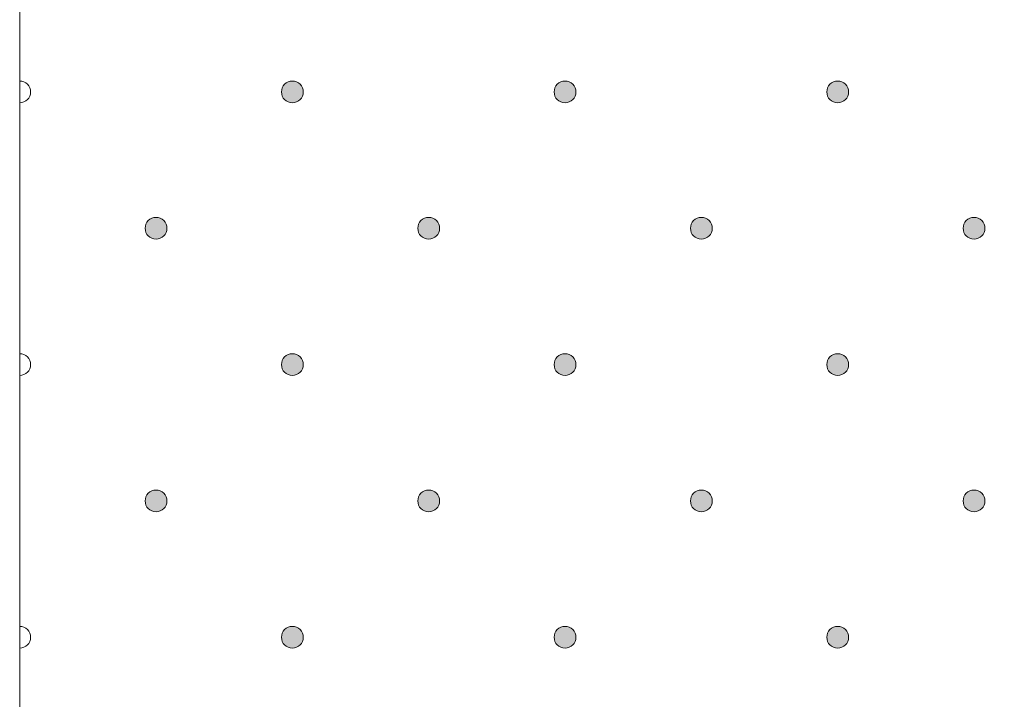
# Model space of a CAD drawing. Units: millimetres. Extents: x 0 to 208, y -208 to 0.
# Drawn here: x 29 to 38, y -65 to -59 of the extents above; entities that cross this region are included whole.
import ezdxf

# ---------------------------------------------------------------- set-up
doc = ezdxf.new("R2010")
doc.units = ezdxf.units.MM
doc.header["$MEASUREMENT"] = 0
doc.layers.add('GKA_GIPSBAUPLATTE_A', color=7, linetype='Continuous')
doc.layers.add('GKA_GIPSBAUPLATTE_A_MUSTER', color=7, linetype='Continuous')

# ---------------------------------------------------------------- blocks, each defined once
blk = doc.blocks.new('block 470')
at = {"layer": 'GKA_GIPSBAUPLATTE_A_MUSTER'}
h = blk.add_hatch(color=250, dxfattribs=at)
edge = h.paths.add_edge_path()
edge.add_spline(control_points=[(35.2502, -63.4003), (35.3054, -63.4003), (35.3501, -63.445), (35.3501, -63.5002), (35.3501, -63.5555), (35.3054, -63.6003), (35.2502, -63.6003), (35.1949, -63.6003), (35.1501, -63.5555), (35.1501, -63.5002), (35.1501, -63.445), (35.1949, -63.4003), (35.2502, -63.4003)], knot_values=[0, 0, 0, 0, 1, 1, 1, 2, 2, 2, 3, 3, 3, 4, 4, 4, 4], degree=3, periodic=1)
at = {"layer": 'GKA_GIPSBAUPLATTE_A_MUSTER', "lineweight": 0}
blk.add_open_spline([(35.2502, -63.4003), (35.3054, -63.4003), (35.3501, -63.445), (35.3501, -63.5002), (35.3501, -63.5555), (35.3054, -63.6003), (35.2502, -63.6003), (35.1949, -63.6003), (35.1501, -63.5555), (35.1501, -63.5002), (35.1501, -63.445), (35.1949, -63.4003), (35.2502, -63.4003)], degree=3, knots=[0, 0, 0, 0, 1, 1, 1, 2, 2, 2, 3, 3, 3, 4, 4, 4, 4], dxfattribs=at)
at = {"layer": 'GKA_GIPSBAUPLATTE_A_MUSTER', "color": 250, "lineweight": 20}
blk.add_open_spline([(35.2502, -63.4003), (35.3054, -63.4003), (35.3501, -63.445), (35.3501, -63.5002), (35.3501, -63.5555), (35.3054, -63.6003), (35.2502, -63.6003), (35.1949, -63.6003), (35.1501, -63.5555), (35.1501, -63.5002), (35.1501, -63.445), (35.1949, -63.4003), (35.2502, -63.4003)], degree=3, knots=[0, 0, 0, 0, 1, 1, 1, 2, 2, 2, 3, 3, 3, 4, 4, 4, 4], dxfattribs=at)
blk = doc.blocks.new('block 471')
at = {"layer": 'GKA_GIPSBAUPLATTE_A_MUSTER'}
h = blk.add_hatch(color=250, dxfattribs=at)
edge = h.paths.add_edge_path()
edge.add_spline(control_points=[(37.7502, -63.4003), (37.8055, -63.4003), (37.8502, -63.445), (37.8502, -63.5002), (37.8502, -63.5555), (37.8055, -63.6003), (37.7502, -63.6003), (37.695, -63.6003), (37.6502, -63.5555), (37.6502, -63.5002), (37.6502, -63.445), (37.695, -63.4003), (37.7502, -63.4003)], knot_values=[0, 0, 0, 0, 1, 1, 1, 2, 2, 2, 3, 3, 3, 4, 4, 4, 4], degree=3, periodic=1)
at = {"layer": 'GKA_GIPSBAUPLATTE_A_MUSTER', "lineweight": 0}
blk.add_open_spline([(37.7502, -63.4003), (37.8055, -63.4003), (37.8502, -63.445), (37.8502, -63.5002), (37.8502, -63.5555), (37.8055, -63.6003), (37.7502, -63.6003), (37.695, -63.6003), (37.6502, -63.5555), (37.6502, -63.5002), (37.6502, -63.445), (37.695, -63.4003), (37.7502, -63.4003)], degree=3, knots=[0, 0, 0, 0, 1, 1, 1, 2, 2, 2, 3, 3, 3, 4, 4, 4, 4], dxfattribs=at)
at = {"layer": 'GKA_GIPSBAUPLATTE_A_MUSTER', "color": 250, "lineweight": 20}
blk.add_open_spline([(37.7502, -63.4003), (37.8055, -63.4003), (37.8502, -63.445), (37.8502, -63.5002), (37.8502, -63.5555), (37.8055, -63.6003), (37.7502, -63.6003), (37.695, -63.6003), (37.6502, -63.5555), (37.6502, -63.5002), (37.6502, -63.445), (37.695, -63.4003), (37.7502, -63.4003)], degree=3, knots=[0, 0, 0, 0, 1, 1, 1, 2, 2, 2, 3, 3, 3, 4, 4, 4, 4], dxfattribs=at)
blk = doc.blocks.new('block 473')
at = {"layer": 'GKA_GIPSBAUPLATTE_A_MUSTER'}
h = blk.add_hatch(color=250, dxfattribs=at)
edge = h.paths.add_edge_path()
edge.add_spline(control_points=[(32.7502, -63.4003), (32.8054, -63.4003), (32.8502, -63.445), (32.8502, -63.5002), (32.8502, -63.5555), (32.8054, -63.6003), (32.7502, -63.6003), (32.695, -63.6003), (32.6502, -63.5555), (32.6502, -63.5002), (32.6502, -63.445), (32.695, -63.4003), (32.7502, -63.4003)], knot_values=[0, 0, 0, 0, 1, 1, 1, 2, 2, 2, 3, 3, 3, 4, 4, 4, 4], degree=3, periodic=1)
at = {"layer": 'GKA_GIPSBAUPLATTE_A_MUSTER', "lineweight": 0}
blk.add_open_spline([(32.7502, -63.4003), (32.8054, -63.4003), (32.8502, -63.445), (32.8502, -63.5002), (32.8502, -63.5555), (32.8054, -63.6003), (32.7502, -63.6003), (32.695, -63.6003), (32.6502, -63.5555), (32.6502, -63.5002), (32.6502, -63.445), (32.695, -63.4003), (32.7502, -63.4003)], degree=3, knots=[0, 0, 0, 0, 1, 1, 1, 2, 2, 2, 3, 3, 3, 4, 4, 4, 4], dxfattribs=at)
at = {"layer": 'GKA_GIPSBAUPLATTE_A_MUSTER', "color": 250, "lineweight": 20}
blk.add_open_spline([(32.7502, -63.4003), (32.8054, -63.4003), (32.8502, -63.445), (32.8502, -63.5002), (32.8502, -63.5555), (32.8054, -63.6003), (32.7502, -63.6003), (32.695, -63.6003), (32.6502, -63.5555), (32.6502, -63.5002), (32.6502, -63.445), (32.695, -63.4003), (32.7502, -63.4003)], degree=3, knots=[0, 0, 0, 0, 1, 1, 1, 2, 2, 2, 3, 3, 3, 4, 4, 4, 4], dxfattribs=at)
blk = doc.blocks.new('block 474')
at = {"layer": 'GKA_GIPSBAUPLATTE_A_MUSTER'}
h = blk.add_hatch(color=250, dxfattribs=at)
edge = h.paths.add_edge_path()
edge.add_spline(control_points=[(30.2501, -63.4003), (30.3054, -63.4003), (30.3501, -63.445), (30.3501, -63.5002), (30.3501, -63.5555), (30.3054, -63.6003), (30.2501, -63.6003), (30.1949, -63.6003), (30.1502, -63.5555), (30.1502, -63.5002), (30.1502, -63.445), (30.1949, -63.4003), (30.2501, -63.4003)], knot_values=[0, 0, 0, 0, 1, 1, 1, 2, 2, 2, 3, 3, 3, 4, 4, 4, 4], degree=3, periodic=1)
at = {"layer": 'GKA_GIPSBAUPLATTE_A_MUSTER', "lineweight": 0}
blk.add_open_spline([(30.2501, -63.4003), (30.3054, -63.4003), (30.3501, -63.445), (30.3501, -63.5002), (30.3501, -63.5555), (30.3054, -63.6003), (30.2501, -63.6003), (30.1949, -63.6003), (30.1502, -63.5555), (30.1502, -63.5002), (30.1502, -63.445), (30.1949, -63.4003), (30.2501, -63.4003)], degree=3, knots=[0, 0, 0, 0, 1, 1, 1, 2, 2, 2, 3, 3, 3, 4, 4, 4, 4], dxfattribs=at)
at = {"layer": 'GKA_GIPSBAUPLATTE_A_MUSTER', "color": 250, "lineweight": 20}
blk.add_open_spline([(30.2501, -63.4003), (30.3054, -63.4003), (30.3501, -63.445), (30.3501, -63.5002), (30.3501, -63.5555), (30.3054, -63.6003), (30.2501, -63.6003), (30.1949, -63.6003), (30.1502, -63.5555), (30.1502, -63.5002), (30.1502, -63.445), (30.1949, -63.4003), (30.2501, -63.4003)], degree=3, knots=[0, 0, 0, 0, 1, 1, 1, 2, 2, 2, 3, 3, 3, 4, 4, 4, 4], dxfattribs=at)
blk = doc.blocks.new('block 475')
at = {"layer": 'GKA_GIPSBAUPLATTE_A_MUSTER'}
h = blk.add_hatch(color=250, dxfattribs=at)
edge = h.paths.add_edge_path()
edge.add_spline(control_points=[(36.5002, -64.6503), (36.5554, -64.6503), (36.6002, -64.695), (36.6002, -64.7502), (36.6002, -64.8055), (36.5554, -64.8503), (36.5002, -64.8503), (36.4449, -64.8503), (36.4002, -64.8055), (36.4002, -64.7502), (36.4002, -64.695), (36.4449, -64.6503), (36.5002, -64.6503)], knot_values=[0, 0, 0, 0, 1, 1, 1, 2, 2, 2, 3, 3, 3, 4, 4, 4, 4], degree=3, periodic=1)
at = {"layer": 'GKA_GIPSBAUPLATTE_A_MUSTER', "lineweight": 0}
blk.add_open_spline([(36.5002, -64.6503), (36.5554, -64.6503), (36.6002, -64.695), (36.6002, -64.7502), (36.6002, -64.8055), (36.5554, -64.8503), (36.5002, -64.8503), (36.4449, -64.8503), (36.4002, -64.8055), (36.4002, -64.7502), (36.4002, -64.695), (36.4449, -64.6503), (36.5002, -64.6503)], degree=3, knots=[0, 0, 0, 0, 1, 1, 1, 2, 2, 2, 3, 3, 3, 4, 4, 4, 4], dxfattribs=at)
at = {"layer": 'GKA_GIPSBAUPLATTE_A_MUSTER', "color": 250, "lineweight": 20}
blk.add_open_spline([(36.5002, -64.6503), (36.5554, -64.6503), (36.6002, -64.695), (36.6002, -64.7502), (36.6002, -64.8055), (36.5554, -64.8503), (36.5002, -64.8503), (36.4449, -64.8503), (36.4002, -64.8055), (36.4002, -64.7502), (36.4002, -64.695), (36.4449, -64.6503), (36.5002, -64.6503)], degree=3, knots=[0, 0, 0, 0, 1, 1, 1, 2, 2, 2, 3, 3, 3, 4, 4, 4, 4], dxfattribs=at)
blk = doc.blocks.new('block 478')
at = {"layer": 'GKA_GIPSBAUPLATTE_A_MUSTER'}
h = blk.add_hatch(color=250, dxfattribs=at)
edge = h.paths.add_edge_path()
edge.add_spline(control_points=[(34.0003, -64.6503), (34.0555, -64.6503), (34.1003, -64.695), (34.1003, -64.7502), (34.1003, -64.8055), (34.0555, -64.8503), (34.0003, -64.8503), (33.9451, -64.8503), (33.9003, -64.8055), (33.9003, -64.7502), (33.9003, -64.695), (33.9451, -64.6503), (34.0003, -64.6503)], knot_values=[0, 0, 0, 0, 1, 1, 1, 2, 2, 2, 3, 3, 3, 4, 4, 4, 4], degree=3, periodic=1)
at = {"layer": 'GKA_GIPSBAUPLATTE_A_MUSTER', "lineweight": 0}
blk.add_open_spline([(34.0003, -64.6503), (34.0555, -64.6503), (34.1003, -64.695), (34.1003, -64.7502), (34.1003, -64.8055), (34.0555, -64.8503), (34.0003, -64.8503), (33.9451, -64.8503), (33.9003, -64.8055), (33.9003, -64.7502), (33.9003, -64.695), (33.9451, -64.6503), (34.0003, -64.6503)], degree=3, knots=[0, 0, 0, 0, 1, 1, 1, 2, 2, 2, 3, 3, 3, 4, 4, 4, 4], dxfattribs=at)
at = {"layer": 'GKA_GIPSBAUPLATTE_A_MUSTER', "color": 250, "lineweight": 20}
blk.add_open_spline([(34.0003, -64.6503), (34.0555, -64.6503), (34.1003, -64.695), (34.1003, -64.7502), (34.1003, -64.8055), (34.0555, -64.8503), (34.0003, -64.8503), (33.9451, -64.8503), (33.9003, -64.8055), (33.9003, -64.7502), (33.9003, -64.695), (33.9451, -64.6503), (34.0003, -64.6503)], degree=3, knots=[0, 0, 0, 0, 1, 1, 1, 2, 2, 2, 3, 3, 3, 4, 4, 4, 4], dxfattribs=at)
blk = doc.blocks.new('block 479')
at = {"layer": 'GKA_GIPSBAUPLATTE_A_MUSTER'}
h = blk.add_hatch(color=250, dxfattribs=at)
edge = h.paths.add_edge_path()
edge.add_spline(control_points=[(31.5002, -64.6503), (31.5554, -64.6503), (31.6002, -64.695), (31.6002, -64.7502), (31.6002, -64.8055), (31.5554, -64.8503), (31.5002, -64.8503), (31.445, -64.8503), (31.4002, -64.8055), (31.4002, -64.7502), (31.4002, -64.695), (31.445, -64.6503), (31.5002, -64.6503)], knot_values=[0, 0, 0, 0, 1, 1, 1, 2, 2, 2, 3, 3, 3, 4, 4, 4, 4], degree=3, periodic=1)
at = {"layer": 'GKA_GIPSBAUPLATTE_A_MUSTER', "lineweight": 0}
blk.add_open_spline([(31.5002, -64.6503), (31.5554, -64.6503), (31.6002, -64.695), (31.6002, -64.7502), (31.6002, -64.8055), (31.5554, -64.8503), (31.5002, -64.8503), (31.445, -64.8503), (31.4002, -64.8055), (31.4002, -64.7502), (31.4002, -64.695), (31.445, -64.6503), (31.5002, -64.6503)], degree=3, knots=[0, 0, 0, 0, 1, 1, 1, 2, 2, 2, 3, 3, 3, 4, 4, 4, 4], dxfattribs=at)
at = {"layer": 'GKA_GIPSBAUPLATTE_A_MUSTER', "color": 250, "lineweight": 20}
blk.add_open_spline([(31.5002, -64.6503), (31.5554, -64.6503), (31.6002, -64.695), (31.6002, -64.7502), (31.6002, -64.8055), (31.5554, -64.8503), (31.5002, -64.8503), (31.445, -64.8503), (31.4002, -64.8055), (31.4002, -64.7502), (31.4002, -64.695), (31.445, -64.6503), (31.5002, -64.6503)], degree=3, knots=[0, 0, 0, 0, 1, 1, 1, 2, 2, 2, 3, 3, 3, 4, 4, 4, 4], dxfattribs=at)
blk = doc.blocks.new('block 480')
at = {"layer": 'GKA_GIPSBAUPLATTE_A_MUSTER', "lineweight": 0}
blk.add_open_spline([(29.0002, -64.6503), (29.0554, -64.6503), (29.1003, -64.695), (29.1003, -64.7502), (29.1003, -64.8055), (29.0554, -64.8503), (29.0002, -64.8503)], degree=3, knots=[0, 0, 0, 0, 1, 1, 1, 2, 2, 2, 2], dxfattribs=at)
at = {"layer": 'GKA_GIPSBAUPLATTE_A_MUSTER', "color": 250, "lineweight": 20}
blk.add_open_spline([(29.0002, -64.6503), (29.0554, -64.6503), (29.1003, -64.695), (29.1003, -64.7502), (29.1003, -64.8055), (29.0554, -64.8503), (29.0002, -64.8503)], degree=3, knots=[0, 0, 0, 0, 1, 1, 1, 2, 2, 2, 2], dxfattribs=at)
blk = doc.blocks.new('block 481')
at = {"layer": 'GKA_GIPSBAUPLATTE_A_MUSTER'}
h = blk.add_hatch(color=250, dxfattribs=at)
edge = h.paths.add_edge_path()
edge.add_spline(control_points=[(35.2502, -60.9003), (35.3054, -60.9003), (35.3501, -60.945), (35.3501, -61.0003), (35.3501, -61.0555), (35.3054, -61.1003), (35.2502, -61.1003), (35.1949, -61.1003), (35.1501, -61.0555), (35.1501, -61.0003), (35.1501, -60.945), (35.1949, -60.9003), (35.2502, -60.9003)], knot_values=[0, 0, 0, 0, 1, 1, 1, 2, 2, 2, 3, 3, 3, 4, 4, 4, 4], degree=3, periodic=1)
at = {"layer": 'GKA_GIPSBAUPLATTE_A_MUSTER', "lineweight": 0}
blk.add_open_spline([(35.2502, -60.9003), (35.3054, -60.9003), (35.3501, -60.945), (35.3501, -61.0003), (35.3501, -61.0555), (35.3054, -61.1003), (35.2502, -61.1003), (35.1949, -61.1003), (35.1501, -61.0555), (35.1501, -61.0003), (35.1501, -60.945), (35.1949, -60.9003), (35.2502, -60.9003)], degree=3, knots=[0, 0, 0, 0, 1, 1, 1, 2, 2, 2, 3, 3, 3, 4, 4, 4, 4], dxfattribs=at)
at = {"layer": 'GKA_GIPSBAUPLATTE_A_MUSTER', "color": 250, "lineweight": 20}
blk.add_open_spline([(35.2502, -60.9003), (35.3054, -60.9003), (35.3501, -60.945), (35.3501, -61.0003), (35.3501, -61.0555), (35.3054, -61.1003), (35.2502, -61.1003), (35.1949, -61.1003), (35.1501, -61.0555), (35.1501, -61.0003), (35.1501, -60.945), (35.1949, -60.9003), (35.2502, -60.9003)], degree=3, knots=[0, 0, 0, 0, 1, 1, 1, 2, 2, 2, 3, 3, 3, 4, 4, 4, 4], dxfattribs=at)
blk = doc.blocks.new('block 482')
at = {"layer": 'GKA_GIPSBAUPLATTE_A_MUSTER'}
h = blk.add_hatch(color=250, dxfattribs=at)
edge = h.paths.add_edge_path()
edge.add_spline(control_points=[(37.7502, -60.9003), (37.8055, -60.9003), (37.8502, -60.945), (37.8502, -61.0003), (37.8502, -61.0555), (37.8055, -61.1003), (37.7502, -61.1003), (37.695, -61.1003), (37.6502, -61.0555), (37.6502, -61.0003), (37.6502, -60.945), (37.695, -60.9003), (37.7502, -60.9003)], knot_values=[0, 0, 0, 0, 1, 1, 1, 2, 2, 2, 3, 3, 3, 4, 4, 4, 4], degree=3, periodic=1)
at = {"layer": 'GKA_GIPSBAUPLATTE_A_MUSTER', "lineweight": 0}
blk.add_open_spline([(37.7502, -60.9003), (37.8055, -60.9003), (37.8502, -60.945), (37.8502, -61.0003), (37.8502, -61.0555), (37.8055, -61.1003), (37.7502, -61.1003), (37.695, -61.1003), (37.6502, -61.0555), (37.6502, -61.0003), (37.6502, -60.945), (37.695, -60.9003), (37.7502, -60.9003)], degree=3, knots=[0, 0, 0, 0, 1, 1, 1, 2, 2, 2, 3, 3, 3, 4, 4, 4, 4], dxfattribs=at)
at = {"layer": 'GKA_GIPSBAUPLATTE_A_MUSTER', "color": 250, "lineweight": 20}
blk.add_open_spline([(37.7502, -60.9003), (37.8055, -60.9003), (37.8502, -60.945), (37.8502, -61.0003), (37.8502, -61.0555), (37.8055, -61.1003), (37.7502, -61.1003), (37.695, -61.1003), (37.6502, -61.0555), (37.6502, -61.0003), (37.6502, -60.945), (37.695, -60.9003), (37.7502, -60.9003)], degree=3, knots=[0, 0, 0, 0, 1, 1, 1, 2, 2, 2, 3, 3, 3, 4, 4, 4, 4], dxfattribs=at)
blk = doc.blocks.new('block 484')
at = {"layer": 'GKA_GIPSBAUPLATTE_A_MUSTER'}
h = blk.add_hatch(color=250, dxfattribs=at)
edge = h.paths.add_edge_path()
edge.add_spline(control_points=[(32.7502, -60.9003), (32.8054, -60.9003), (32.8502, -60.945), (32.8502, -61.0003), (32.8502, -61.0555), (32.8054, -61.1003), (32.7502, -61.1003), (32.695, -61.1003), (32.6502, -61.0555), (32.6502, -61.0003), (32.6502, -60.945), (32.695, -60.9003), (32.7502, -60.9003)], knot_values=[0, 0, 0, 0, 1, 1, 1, 2, 2, 2, 3, 3, 3, 4, 4, 4, 4], degree=3, periodic=1)
at = {"layer": 'GKA_GIPSBAUPLATTE_A_MUSTER', "lineweight": 0}
blk.add_open_spline([(32.7502, -60.9003), (32.8054, -60.9003), (32.8502, -60.945), (32.8502, -61.0003), (32.8502, -61.0555), (32.8054, -61.1003), (32.7502, -61.1003), (32.695, -61.1003), (32.6502, -61.0555), (32.6502, -61.0003), (32.6502, -60.945), (32.695, -60.9003), (32.7502, -60.9003)], degree=3, knots=[0, 0, 0, 0, 1, 1, 1, 2, 2, 2, 3, 3, 3, 4, 4, 4, 4], dxfattribs=at)
at = {"layer": 'GKA_GIPSBAUPLATTE_A_MUSTER', "color": 250, "lineweight": 20}
blk.add_open_spline([(32.7502, -60.9003), (32.8054, -60.9003), (32.8502, -60.945), (32.8502, -61.0003), (32.8502, -61.0555), (32.8054, -61.1003), (32.7502, -61.1003), (32.695, -61.1003), (32.6502, -61.0555), (32.6502, -61.0003), (32.6502, -60.945), (32.695, -60.9003), (32.7502, -60.9003)], degree=3, knots=[0, 0, 0, 0, 1, 1, 1, 2, 2, 2, 3, 3, 3, 4, 4, 4, 4], dxfattribs=at)
blk = doc.blocks.new('block 485')
at = {"layer": 'GKA_GIPSBAUPLATTE_A_MUSTER'}
h = blk.add_hatch(color=250, dxfattribs=at)
edge = h.paths.add_edge_path()
edge.add_spline(control_points=[(30.2501, -60.9003), (30.3054, -60.9003), (30.3501, -60.945), (30.3501, -61.0003), (30.3501, -61.0555), (30.3054, -61.1003), (30.2501, -61.1003), (30.1949, -61.1003), (30.1502, -61.0555), (30.1502, -61.0003), (30.1502, -60.945), (30.1949, -60.9003), (30.2501, -60.9003)], knot_values=[0, 0, 0, 0, 1, 1, 1, 2, 2, 2, 3, 3, 3, 4, 4, 4, 4], degree=3, periodic=1)
at = {"layer": 'GKA_GIPSBAUPLATTE_A_MUSTER', "lineweight": 0}
blk.add_open_spline([(30.2501, -60.9003), (30.3054, -60.9003), (30.3501, -60.945), (30.3501, -61.0003), (30.3501, -61.0555), (30.3054, -61.1003), (30.2501, -61.1003), (30.1949, -61.1003), (30.1502, -61.0555), (30.1502, -61.0003), (30.1502, -60.945), (30.1949, -60.9003), (30.2501, -60.9003)], degree=3, knots=[0, 0, 0, 0, 1, 1, 1, 2, 2, 2, 3, 3, 3, 4, 4, 4, 4], dxfattribs=at)
at = {"layer": 'GKA_GIPSBAUPLATTE_A_MUSTER', "color": 250, "lineweight": 20}
blk.add_open_spline([(30.2501, -60.9003), (30.3054, -60.9003), (30.3501, -60.945), (30.3501, -61.0003), (30.3501, -61.0555), (30.3054, -61.1003), (30.2501, -61.1003), (30.1949, -61.1003), (30.1502, -61.0555), (30.1502, -61.0003), (30.1502, -60.945), (30.1949, -60.9003), (30.2501, -60.9003)], degree=3, knots=[0, 0, 0, 0, 1, 1, 1, 2, 2, 2, 3, 3, 3, 4, 4, 4, 4], dxfattribs=at)
blk = doc.blocks.new('block 486')
at = {"layer": 'GKA_GIPSBAUPLATTE_A_MUSTER'}
h = blk.add_hatch(color=250, dxfattribs=at)
edge = h.paths.add_edge_path()
edge.add_spline(control_points=[(36.5002, -62.1503), (36.5554, -62.1503), (36.6002, -62.195), (36.6002, -62.2502), (36.6002, -62.3055), (36.5554, -62.3503), (36.5002, -62.3503), (36.4449, -62.3503), (36.4002, -62.3055), (36.4002, -62.2502), (36.4002, -62.195), (36.4449, -62.1503), (36.5002, -62.1503)], knot_values=[0, 0, 0, 0, 1, 1, 1, 2, 2, 2, 3, 3, 3, 4, 4, 4, 4], degree=3, periodic=1)
at = {"layer": 'GKA_GIPSBAUPLATTE_A_MUSTER', "lineweight": 0}
blk.add_open_spline([(36.5002, -62.1503), (36.5554, -62.1503), (36.6002, -62.195), (36.6002, -62.2502), (36.6002, -62.3055), (36.5554, -62.3503), (36.5002, -62.3503), (36.4449, -62.3503), (36.4002, -62.3055), (36.4002, -62.2502), (36.4002, -62.195), (36.4449, -62.1503), (36.5002, -62.1503)], degree=3, knots=[0, 0, 0, 0, 1, 1, 1, 2, 2, 2, 3, 3, 3, 4, 4, 4, 4], dxfattribs=at)
at = {"layer": 'GKA_GIPSBAUPLATTE_A_MUSTER', "color": 250, "lineweight": 20}
blk.add_open_spline([(36.5002, -62.1503), (36.5554, -62.1503), (36.6002, -62.195), (36.6002, -62.2502), (36.6002, -62.3055), (36.5554, -62.3503), (36.5002, -62.3503), (36.4449, -62.3503), (36.4002, -62.3055), (36.4002, -62.2502), (36.4002, -62.195), (36.4449, -62.1503), (36.5002, -62.1503)], degree=3, knots=[0, 0, 0, 0, 1, 1, 1, 2, 2, 2, 3, 3, 3, 4, 4, 4, 4], dxfattribs=at)
blk = doc.blocks.new('block 489')
at = {"layer": 'GKA_GIPSBAUPLATTE_A_MUSTER'}
h = blk.add_hatch(color=250, dxfattribs=at)
edge = h.paths.add_edge_path()
edge.add_spline(control_points=[(34.0003, -62.1503), (34.0555, -62.1503), (34.1003, -62.195), (34.1003, -62.2502), (34.1003, -62.3055), (34.0555, -62.3503), (34.0003, -62.3503), (33.9451, -62.3503), (33.9003, -62.3055), (33.9003, -62.2502), (33.9003, -62.195), (33.9451, -62.1503), (34.0003, -62.1503)], knot_values=[0, 0, 0, 0, 1, 1, 1, 2, 2, 2, 3, 3, 3, 4, 4, 4, 4], degree=3, periodic=1)
at = {"layer": 'GKA_GIPSBAUPLATTE_A_MUSTER', "lineweight": 0}
blk.add_open_spline([(34.0003, -62.1503), (34.0555, -62.1503), (34.1003, -62.195), (34.1003, -62.2502), (34.1003, -62.3055), (34.0555, -62.3503), (34.0003, -62.3503), (33.9451, -62.3503), (33.9003, -62.3055), (33.9003, -62.2502), (33.9003, -62.195), (33.9451, -62.1503), (34.0003, -62.1503)], degree=3, knots=[0, 0, 0, 0, 1, 1, 1, 2, 2, 2, 3, 3, 3, 4, 4, 4, 4], dxfattribs=at)
at = {"layer": 'GKA_GIPSBAUPLATTE_A_MUSTER', "color": 250, "lineweight": 20}
blk.add_open_spline([(34.0003, -62.1503), (34.0555, -62.1503), (34.1003, -62.195), (34.1003, -62.2502), (34.1003, -62.3055), (34.0555, -62.3503), (34.0003, -62.3503), (33.9451, -62.3503), (33.9003, -62.3055), (33.9003, -62.2502), (33.9003, -62.195), (33.9451, -62.1503), (34.0003, -62.1503)], degree=3, knots=[0, 0, 0, 0, 1, 1, 1, 2, 2, 2, 3, 3, 3, 4, 4, 4, 4], dxfattribs=at)
blk = doc.blocks.new('block 490')
at = {"layer": 'GKA_GIPSBAUPLATTE_A_MUSTER'}
h = blk.add_hatch(color=250, dxfattribs=at)
edge = h.paths.add_edge_path()
edge.add_spline(control_points=[(31.5002, -62.1503), (31.5554, -62.1503), (31.6002, -62.195), (31.6002, -62.2502), (31.6002, -62.3055), (31.5554, -62.3503), (31.5002, -62.3503), (31.445, -62.3503), (31.4002, -62.3055), (31.4002, -62.2502), (31.4002, -62.195), (31.445, -62.1503), (31.5002, -62.1503)], knot_values=[0, 0, 0, 0, 1, 1, 1, 2, 2, 2, 3, 3, 3, 4, 4, 4, 4], degree=3, periodic=1)
at = {"layer": 'GKA_GIPSBAUPLATTE_A_MUSTER', "lineweight": 0}
blk.add_open_spline([(31.5002, -62.1503), (31.5554, -62.1503), (31.6002, -62.195), (31.6002, -62.2502), (31.6002, -62.3055), (31.5554, -62.3503), (31.5002, -62.3503), (31.445, -62.3503), (31.4002, -62.3055), (31.4002, -62.2502), (31.4002, -62.195), (31.445, -62.1503), (31.5002, -62.1503)], degree=3, knots=[0, 0, 0, 0, 1, 1, 1, 2, 2, 2, 3, 3, 3, 4, 4, 4, 4], dxfattribs=at)
at = {"layer": 'GKA_GIPSBAUPLATTE_A_MUSTER', "color": 250, "lineweight": 20}
blk.add_open_spline([(31.5002, -62.1503), (31.5554, -62.1503), (31.6002, -62.195), (31.6002, -62.2502), (31.6002, -62.3055), (31.5554, -62.3503), (31.5002, -62.3503), (31.445, -62.3503), (31.4002, -62.3055), (31.4002, -62.2502), (31.4002, -62.195), (31.445, -62.1503), (31.5002, -62.1503)], degree=3, knots=[0, 0, 0, 0, 1, 1, 1, 2, 2, 2, 3, 3, 3, 4, 4, 4, 4], dxfattribs=at)
blk = doc.blocks.new('block 491')
at = {"layer": 'GKA_GIPSBAUPLATTE_A_MUSTER', "lineweight": 0}
blk.add_open_spline([(29.0002, -62.1503), (29.0554, -62.1503), (29.1003, -62.195), (29.1003, -62.2502), (29.1003, -62.3055), (29.0554, -62.3503), (29.0002, -62.3503)], degree=3, knots=[0, 0, 0, 0, 1, 1, 1, 2, 2, 2, 2], dxfattribs=at)
at = {"layer": 'GKA_GIPSBAUPLATTE_A_MUSTER', "color": 250, "lineweight": 20}
blk.add_open_spline([(29.0002, -62.1503), (29.0554, -62.1503), (29.1003, -62.195), (29.1003, -62.2502), (29.1003, -62.3055), (29.0554, -62.3503), (29.0002, -62.3503)], degree=3, knots=[0, 0, 0, 0, 1, 1, 1, 2, 2, 2, 2], dxfattribs=at)
blk = doc.blocks.new('block 497')
at = {"layer": 'GKA_GIPSBAUPLATTE_A_MUSTER'}
h = blk.add_hatch(color=250, dxfattribs=at)
edge = h.paths.add_edge_path()
edge.add_spline(control_points=[(36.5002, -59.6503), (36.5554, -59.6503), (36.6002, -59.695), (36.6002, -59.7503), (36.6002, -59.8055), (36.5554, -59.8503), (36.5002, -59.8503), (36.4449, -59.8503), (36.4002, -59.8055), (36.4002, -59.7503), (36.4002, -59.695), (36.4449, -59.6503), (36.5002, -59.6503)], knot_values=[0, 0, 0, 0, 1, 1, 1, 2, 2, 2, 3, 3, 3, 4, 4, 4, 4], degree=3, periodic=1)
at = {"layer": 'GKA_GIPSBAUPLATTE_A_MUSTER', "lineweight": 0}
blk.add_open_spline([(36.5002, -59.6503), (36.5554, -59.6503), (36.6002, -59.695), (36.6002, -59.7503), (36.6002, -59.8055), (36.5554, -59.8503), (36.5002, -59.8503), (36.4449, -59.8503), (36.4002, -59.8055), (36.4002, -59.7503), (36.4002, -59.695), (36.4449, -59.6503), (36.5002, -59.6503)], degree=3, knots=[0, 0, 0, 0, 1, 1, 1, 2, 2, 2, 3, 3, 3, 4, 4, 4, 4], dxfattribs=at)
at = {"layer": 'GKA_GIPSBAUPLATTE_A_MUSTER', "color": 250, "lineweight": 20}
blk.add_open_spline([(36.5002, -59.6503), (36.5554, -59.6503), (36.6002, -59.695), (36.6002, -59.7503), (36.6002, -59.8055), (36.5554, -59.8503), (36.5002, -59.8503), (36.4449, -59.8503), (36.4002, -59.8055), (36.4002, -59.7503), (36.4002, -59.695), (36.4449, -59.6503), (36.5002, -59.6503)], degree=3, knots=[0, 0, 0, 0, 1, 1, 1, 2, 2, 2, 3, 3, 3, 4, 4, 4, 4], dxfattribs=at)
blk = doc.blocks.new('block 500')
at = {"layer": 'GKA_GIPSBAUPLATTE_A_MUSTER'}
h = blk.add_hatch(color=250, dxfattribs=at)
edge = h.paths.add_edge_path()
edge.add_spline(control_points=[(34.0003, -59.6503), (34.0555, -59.6503), (34.1003, -59.695), (34.1003, -59.7503), (34.1003, -59.8055), (34.0555, -59.8503), (34.0003, -59.8503), (33.9451, -59.8503), (33.9003, -59.8055), (33.9003, -59.7503), (33.9003, -59.695), (33.9451, -59.6503), (34.0003, -59.6503)], knot_values=[0, 0, 0, 0, 1, 1, 1, 2, 2, 2, 3, 3, 3, 4, 4, 4, 4], degree=3, periodic=1)
at = {"layer": 'GKA_GIPSBAUPLATTE_A_MUSTER', "lineweight": 0}
blk.add_open_spline([(34.0003, -59.6503), (34.0555, -59.6503), (34.1003, -59.695), (34.1003, -59.7503), (34.1003, -59.8055), (34.0555, -59.8503), (34.0003, -59.8503), (33.9451, -59.8503), (33.9003, -59.8055), (33.9003, -59.7503), (33.9003, -59.695), (33.9451, -59.6503), (34.0003, -59.6503)], degree=3, knots=[0, 0, 0, 0, 1, 1, 1, 2, 2, 2, 3, 3, 3, 4, 4, 4, 4], dxfattribs=at)
at = {"layer": 'GKA_GIPSBAUPLATTE_A_MUSTER', "color": 250, "lineweight": 20}
blk.add_open_spline([(34.0003, -59.6503), (34.0555, -59.6503), (34.1003, -59.695), (34.1003, -59.7503), (34.1003, -59.8055), (34.0555, -59.8503), (34.0003, -59.8503), (33.9451, -59.8503), (33.9003, -59.8055), (33.9003, -59.7503), (33.9003, -59.695), (33.9451, -59.6503), (34.0003, -59.6503)], degree=3, knots=[0, 0, 0, 0, 1, 1, 1, 2, 2, 2, 3, 3, 3, 4, 4, 4, 4], dxfattribs=at)
blk = doc.blocks.new('block 501')
at = {"layer": 'GKA_GIPSBAUPLATTE_A_MUSTER'}
h = blk.add_hatch(color=250, dxfattribs=at)
edge = h.paths.add_edge_path()
edge.add_spline(control_points=[(31.5002, -59.6503), (31.5554, -59.6503), (31.6002, -59.695), (31.6002, -59.7503), (31.6002, -59.8055), (31.5554, -59.8503), (31.5002, -59.8503), (31.445, -59.8503), (31.4002, -59.8055), (31.4002, -59.7503), (31.4002, -59.695), (31.445, -59.6503), (31.5002, -59.6503)], knot_values=[0, 0, 0, 0, 1, 1, 1, 2, 2, 2, 3, 3, 3, 4, 4, 4, 4], degree=3, periodic=1)
at = {"layer": 'GKA_GIPSBAUPLATTE_A_MUSTER', "lineweight": 0}
blk.add_open_spline([(31.5002, -59.6503), (31.5554, -59.6503), (31.6002, -59.695), (31.6002, -59.7503), (31.6002, -59.8055), (31.5554, -59.8503), (31.5002, -59.8503), (31.445, -59.8503), (31.4002, -59.8055), (31.4002, -59.7503), (31.4002, -59.695), (31.445, -59.6503), (31.5002, -59.6503)], degree=3, knots=[0, 0, 0, 0, 1, 1, 1, 2, 2, 2, 3, 3, 3, 4, 4, 4, 4], dxfattribs=at)
at = {"layer": 'GKA_GIPSBAUPLATTE_A_MUSTER', "color": 250, "lineweight": 20}
blk.add_open_spline([(31.5002, -59.6503), (31.5554, -59.6503), (31.6002, -59.695), (31.6002, -59.7503), (31.6002, -59.8055), (31.5554, -59.8503), (31.5002, -59.8503), (31.445, -59.8503), (31.4002, -59.8055), (31.4002, -59.7503), (31.4002, -59.695), (31.445, -59.6503), (31.5002, -59.6503)], degree=3, knots=[0, 0, 0, 0, 1, 1, 1, 2, 2, 2, 3, 3, 3, 4, 4, 4, 4], dxfattribs=at)
blk = doc.blocks.new('block 502')
at = {"layer": 'GKA_GIPSBAUPLATTE_A_MUSTER', "lineweight": 0}
blk.add_open_spline([(29.0002, -59.6503), (29.0554, -59.6503), (29.1003, -59.695), (29.1003, -59.7503), (29.1003, -59.8055), (29.0554, -59.8503), (29.0002, -59.8503)], degree=3, knots=[0, 0, 0, 0, 1, 1, 1, 2, 2, 2, 2], dxfattribs=at)
at = {"layer": 'GKA_GIPSBAUPLATTE_A_MUSTER', "color": 250, "lineweight": 20}
blk.add_open_spline([(29.0002, -59.6503), (29.0554, -59.6503), (29.1003, -59.695), (29.1003, -59.7503), (29.1003, -59.8055), (29.0554, -59.8503), (29.0002, -59.8503)], degree=3, knots=[0, 0, 0, 0, 1, 1, 1, 2, 2, 2, 2], dxfattribs=at)

msp = doc.modelspace()

# ---------------------------------------------------------------- linework, layer by layer
at = {"layer": 'GKA_GIPSBAUPLATTE_A', "color": 250, "lineweight": 20}
msp.add_lwpolyline([(29.0002, 0), (29.0002, -171), (41.5001, -171), (41.5001, 0)], dxfattribs=at)

# ---------------------------------------------------------------- block references
at = {"layer": 'GKA_GIPSBAUPLATTE_A_MUSTER'}
for name in ['block 502', 'block 501', 'block 500', 'block 497', 'block 485', 'block 484', 'block 481', 'block 482', 'block 491', 'block 490', 'block 489', 'block 486', 'block 474', 'block 473', 'block 470', 'block 471', 'block 480', 'block 479', 'block 478', 'block 475']:
    msp.add_blockref(name, (0, 0), dxfattribs=at)

doc.saveas('drawing.dxf')
